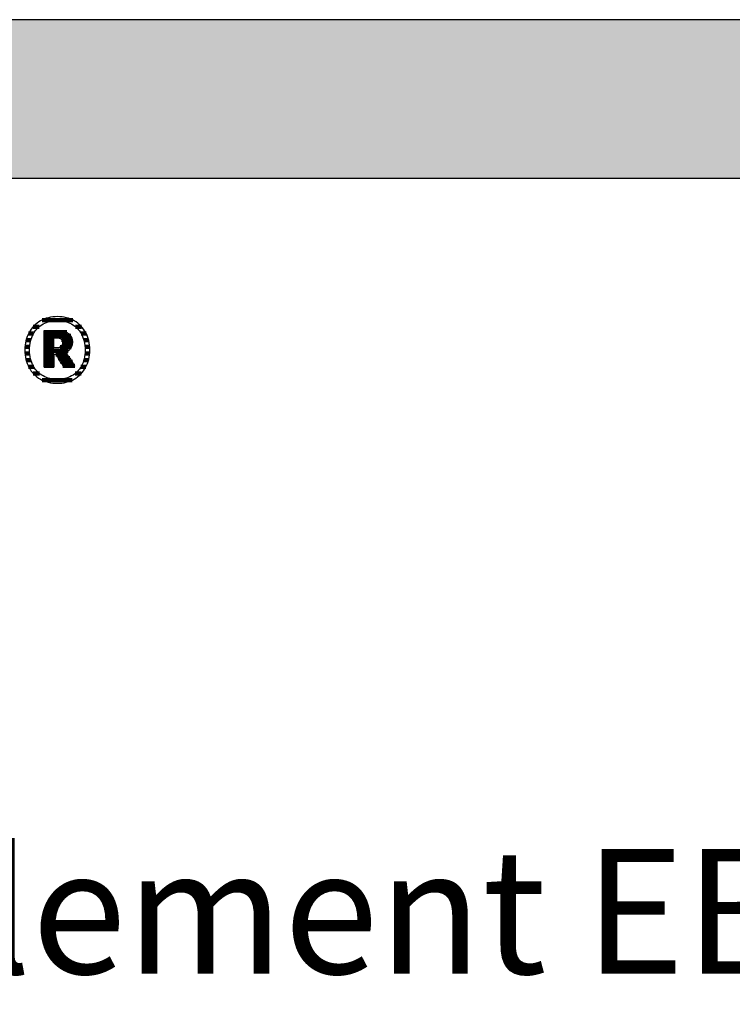
# Model space of a CAD drawing. Extents: x -422 to 1548, y -29170 to 589.
# Drawn here: x -115 to 170, y -20875 to -20481 of the extents above; entities that cross this region are included whole.
import ezdxf

# ---------------------------------------------------------------- set-up
doc = ezdxf.new("R2010")
doc.units = 0
doc.header["$LTSCALE"] = 10
doc.layers.add('DETAIL_1', color=7, linetype='CONTINUOUS')
doc.styles.add('WHITNEY_BOOK', font='txt')

# ---------------------------------------------------------------- blocks, each defined once
blk = doc.blocks.new('*X59')
at = {"layer": 'DETAIL_1', "color": 42, "linetype": 'CONTINUOUS', "lineweight": -2}
for p, q in [((-107.25, -20604.08), (-109.65, -20604.08)), ((-93.8, -20601.42), (-106.11, -20601.42)), ((-90.27, -20604.08), (-92.73, -20604.08)), ((-109.48, -20606.75), (-111.49, -20606.75)), ((-88.46, -20606.75), (-90.5, -20606.75)), ((-111.07, -20612.09), (-112.96, -20612.09)), ((-110.6, -20609.42), (-112.51, -20609.42)), ((-87.46, -20609.42), (-89.39, -20609.42)), ((-87.02, -20612.09), (-88.92, -20612.09)), ((-111.06, -20614.76), (-112.96, -20614.76)), ((-87.03, -20614.76), (-88.92, -20614.76)), ((-110.58, -20617.43), (-112.51, -20617.43)), ((-109.44, -20620.09), (-111.5, -20620.09)), ((-88.52, -20620.09), (-90.53, -20620.09)), ((-87.49, -20617.43), (-89.4, -20617.43)), ((-107.15, -20622.76), (-109.66, -20622.76)), ((-90.39, -20622.76), (-92.82, -20622.76)), ((-96.99, -20625.43), (-106.03, -20625.43)), ((-94.03, -20625.43), (-96.99, -20625.43))]:
    blk.add_line(p, q, dxfattribs=at)
blk = doc.blocks.new('*X60')
at = {"layer": 'DETAIL_1', "color": 42, "linetype": 'CONTINUOUS', "lineweight": -2}
for p, q in [((-96.24, -20606.3), (-105.33, -20606.3)), ((-94.59, -20607.79), (-105.33, -20607.79)), ((-101.37, -20609.27), (-105.33, -20609.27)), ((-101.37, -20610.76), (-105.33, -20610.76)), ((-101.37, -20612.25), (-105.33, -20612.25)), ((-97.81, -20612.25), (-98.82, -20612.25)), ((-94.05, -20609.27), (-98.27, -20609.27)), ((-94, -20610.76), (-97.91, -20610.76)), ((-94.41, -20612.25), (-97.81, -20612.25)), ((-97.71, -20613.73), (-105.33, -20613.73)), ((-101.37, -20615.22), (-105.33, -20615.22)), ((-97.61, -20615.22), (-100.55, -20615.22)), ((-95.66, -20613.73), (-97.71, -20613.73)), ((-95.98, -20615.22), (-97.61, -20615.22)), ((-101.37, -20616.71), (-105.33, -20616.71)), ((-101.37, -20618.19), (-105.33, -20618.19)), ((-101.37, -20619.68), (-105.33, -20619.68)), ((-97.51, -20616.71), (-99.61, -20616.71)), ((-97.41, -20618.19), (-98.67, -20618.19)), ((-97.31, -20619.68), (-97.74, -20619.68)), ((-94.98, -20616.71), (-97.51, -20616.71)), ((-93.99, -20618.19), (-97.41, -20618.19)), ((-93, -20619.68), (-97.31, -20619.68))]:
    blk.add_line(p, q, dxfattribs=at)

msp = doc.modelspace()

# ---------------------------------------------------------------- hatches: boundary and pattern name
at = {"layer": 'DETAIL_1', "linetype": 'CONTINUOUS'}
msp.add_hatch(color=28, dxfattribs=at).paths.add_polyline_path([(-422.24, -20544.64), (1547.76, -20544.64), (1547.76, -20481.2), (-422.24, -20481.2)])

# ---------------------------------------------------------------- linework, layer by layer
at = {"layer": 'DETAIL_1', "color": 42, "lineweight": -2}
for p, q in [((-97.24, -20620.46), (-97.26, -20620.44)), ((-99.99, -20626.72), (-99.06, -20626.69))]:
    msp.add_line(p, q, dxfattribs=at)
at = {"layer": 'DETAIL_1', "color": 28, "linetype": 'CONTINUOUS', "lineweight": -3}
msp.add_lwpolyline([(-422.24, -20544.64), (1547.76, -20544.64), (1547.76, -20481.2), (-422.24, -20481.2)], close=True, dxfattribs=at)
at = {"layer": 'DETAIL_1', "color": 42, "lineweight": -3}
for points in [[(-99.06, -20626.69), (-98.15, -20626.61), (-97.26, -20626.47), (-96.4, -20626.28), (-95.57, -20626.04), (-94.76, -20625.75), (-93.99, -20625.41), (-93.25, -20625.03), (-92.54, -20624.6), (-91.87, -20624.12), (-91.24, -20623.6), (-90.64, -20623.03), (-90.08, -20622.43), (-89.57, -20621.78), (-89.09, -20621.1), (-88.66, -20620.38), (-88.28, -20619.62), (-87.94, -20618.83), (-87.65, -20618), (-87.41, -20617.14), (-87.22, -20616.25), (-87.08, -20615.33), (-87, -20614.38), (-86.97, -20613.41), (-86.99, -20612.42), (-87.08, -20611.47), (-87.21, -20610.54), (-87.4, -20609.65), (-87.63, -20608.78), (-87.92, -20607.95), (-88.25, -20607.16), (-88.64, -20606.4), (-89.06, -20605.67), (-89.53, -20604.99), (-90.04, -20604.34), (-90.6, -20603.73), (-91.19, -20603.17), (-91.82, -20602.64), (-92.49, -20602.16), (-93.2, -20601.73), (-93.94, -20601.34), (-94.71, -20601), (-95.52, -20600.71), (-96.36, -20600.47), (-97.23, -20600.28), (-98.12, -20600.15), (-99.04, -20600.07), (-99.99, -20600.04), (-100.93, -20600.07), (-101.84, -20600.15), (-102.73, -20600.29), (-103.59, -20600.48), (-104.42, -20600.72), (-105.22, -20601.01), (-106, -20601.35), (-106.74, -20601.74), (-107.44, -20602.18), (-108.11, -20602.66), (-108.75, -20603.19), (-109.35, -20603.75), (-109.9, -20604.36), (-110.42, -20605.01), (-110.89, -20605.7), (-111.32, -20606.42), (-111.71, -20607.18), (-112.05, -20607.98), (-112.34, -20608.81), (-112.58, -20609.67), (-112.77, -20610.56), (-112.91, -20611.48), (-112.99, -20612.43), (-113.02, -20613.41), (-112.99, -20614.39), (-112.91, -20615.34), (-112.77, -20616.27), (-112.59, -20617.16), (-112.35, -20618.02), (-112.06, -20618.85), (-111.73, -20619.65), (-111.35, -20620.4), (-110.92, -20621.12), (-110.45, -20621.81), (-109.94, -20622.45), (-109.39, -20623.05), (-108.8, -20623.62), (-108.16, -20624.14), (-107.49, -20624.61), (-106.79, -20625.04), (-106.05, -20625.42), (-105.27, -20625.76), (-104.46, -20626.05), (-103.63, -20626.29), (-102.76, -20626.47), (-101.86, -20626.61), (-100.94, -20626.69), (-99.99, -20626.72)], [(-93.72, -20623.43), (-94.33, -20623.79), (-94.96, -20624.11), (-95.62, -20624.39), (-96.3, -20624.63), (-97, -20624.82), (-97.72, -20624.97), (-98.46, -20625.08), (-99.22, -20625.15), (-99.99, -20625.17), (-99.99, -20625.17), (-99.99, -20625.17), (-99.99, -20625.17), (-99.99, -20625.17), (-99.99, -20625.17), (-99.99, -20625.17), (-99.99, -20625.17), (-99.99, -20625.17), (-99.99, -20625.17), (-99.99, -20625.17), (-99.99, -20625.17), (-99.99, -20625.17), (-99.99, -20625.17), (-99.99, -20625.17), (-99.99, -20625.17), (-99.99, -20625.17), (-99.99, -20625.17), (-99.99, -20625.17), (-99.99, -20625.17), (-99.99, -20625.17), (-99.99, -20625.17), (-99.99, -20625.17), (-99.99, -20625.17), (-99.99, -20625.17), (-100.76, -20625.15), (-101.51, -20625.08), (-102.25, -20624.97), (-102.97, -20624.82), (-103.67, -20624.63), (-104.35, -20624.39), (-105, -20624.11), (-105.63, -20623.79), (-106.24, -20623.43), (-106.82, -20623.03), (-107.36, -20622.59), (-107.88, -20622.11), (-108.37, -20621.59), (-108.82, -20621.03), (-109.24, -20620.43), (-109.61, -20619.8), (-109.96, -20619.13), (-110.26, -20618.42), (-110.51, -20617.67), (-110.73, -20616.89), (-110.9, -20616.07), (-111.02, -20615.22), (-111.1, -20614.33), (-111.12, -20613.41), (-111.12, -20613.41), (-111.12, -20613.41), (-111.12, -20613.41), (-111.12, -20613.41), (-111.12, -20613.41), (-111.12, -20613.41), (-111.12, -20613.41), (-111.12, -20613.41), (-111.12, -20613.41), (-111.12, -20613.41), (-111.12, -20613.41), (-111.12, -20613.41), (-111.12, -20613.41), (-111.12, -20613.41), (-111.12, -20613.41), (-111.12, -20613.41), (-111.12, -20613.41), (-111.12, -20613.41), (-111.12, -20613.41), (-111.12, -20613.41), (-111.12, -20613.41), (-111.12, -20613.41), (-111.12, -20613.41), (-111.12, -20613.41), (-111.1, -20612.48), (-111.02, -20611.58), (-110.9, -20610.72), (-110.73, -20609.9), (-110.51, -20609.11), (-110.26, -20608.36), (-109.96, -20607.65), (-109.61, -20606.98), (-109.24, -20606.34), (-108.82, -20605.74), (-108.37, -20605.18), (-107.88, -20604.66), (-107.36, -20604.17), (-106.82, -20603.73), (-106.24, -20603.33), (-105.63, -20602.97), (-105, -20602.65), (-104.35, -20602.37), (-103.67, -20602.13), (-102.97, -20601.94), (-102.25, -20601.78), (-101.51, -20601.67), (-100.76, -20601.61), (-99.99, -20601.59), (-99.22, -20601.61), (-98.47, -20601.67), (-97.73, -20601.78), (-97.02, -20601.94), (-96.32, -20602.13), (-95.64, -20602.37), (-94.98, -20602.65), (-94.35, -20602.97), (-93.75, -20603.33), (-93.17, -20603.73), (-92.62, -20604.17), (-92.1, -20604.66), (-91.62, -20605.18), (-91.17, -20605.74), (-90.75, -20606.34), (-90.37, -20606.98), (-90.03, -20607.65), (-89.73, -20608.36), (-89.47, -20609.11), (-89.26, -20609.9), (-89.09, -20610.72), (-88.96, -20611.58), (-88.89, -20612.48), (-88.86, -20613.41), (-88.86, -20613.41), (-88.86, -20613.41), (-88.86, -20613.41), (-88.86, -20613.41), (-88.86, -20613.41), (-88.86, -20613.41), (-88.86, -20613.41), (-88.86, -20613.41), (-88.86, -20613.41), (-88.86, -20613.41), (-88.86, -20613.41), (-88.86, -20613.41), (-88.86, -20613.41), (-88.86, -20613.41), (-88.86, -20613.41), (-88.86, -20613.41), (-88.86, -20613.41), (-88.86, -20613.41), (-88.86, -20613.41), (-88.86, -20613.41), (-88.86, -20613.41), (-88.86, -20613.41), (-88.86, -20613.41), (-88.86, -20613.41), (-88.89, -20614.33), (-88.96, -20615.22), (-89.08, -20616.07), (-89.25, -20616.89), (-89.47, -20617.67), (-89.72, -20618.42), (-90.02, -20619.13), (-90.36, -20619.8), (-90.74, -20620.43), (-91.15, -20621.03), (-91.6, -20621.59), (-92.08, -20622.11), (-92.6, -20622.59), (-93.15, -20623.03), (-93.72, -20623.43)], [(-97.26, -20620.44), (-97.31, -20620.36), (-97.38, -20620.24), (-97.49, -20620.07), (-97.61, -20619.87), (-97.76, -20619.64), (-97.92, -20619.38), (-98.1, -20619.1), (-98.29, -20618.79), (-98.49, -20618.48), (-98.7, -20618.15), (-98.9, -20617.83), (-99.11, -20617.5), (-99.32, -20617.17), (-99.51, -20616.86), (-99.7, -20616.55), (-99.88, -20616.27), (-100.05, -20616.01), (-100.19, -20615.78), (-100.32, -20615.58), (-100.42, -20615.41), (-100.5, -20615.29), (-100.55, -20615.21), (-100.57, -20615.19), (-100.57, -20615.19), (-100.57, -20615.19), (-100.57, -20615.19), (-100.57, -20615.19), (-100.57, -20615.19), (-100.57, -20615.19), (-100.57, -20615.19), (-100.57, -20615.19), (-100.57, -20615.19), (-100.57, -20615.19), (-100.57, -20615.19), (-100.57, -20615.19), (-100.57, -20615.19), (-100.57, -20615.19), (-100.57, -20615.19), (-100.57, -20615.19), (-100.57, -20615.19), (-100.57, -20615.19), (-100.57, -20615.19), (-100.57, -20615.19), (-100.57, -20615.19), (-100.57, -20615.19), (-100.57, -20615.19), (-100.57, -20615.19), (-100.57, -20615.19), (-100.58, -20615.19), (-100.6, -20615.19), (-100.63, -20615.19), (-100.66, -20615.19), (-100.69, -20615.19), (-100.73, -20615.19), (-100.77, -20615.19), (-100.82, -20615.19), (-100.87, -20615.19), (-100.92, -20615.19), (-100.97, -20615.19), (-101.02, -20615.19), (-101.07, -20615.19), (-101.12, -20615.19), (-101.16, -20615.19), (-101.2, -20615.19), (-101.24, -20615.19), (-101.28, -20615.19), (-101.31, -20615.19), (-101.33, -20615.19), (-101.35, -20615.19), (-101.36, -20615.19), (-101.37, -20615.19), (-101.37, -20615.19), (-101.37, -20615.19), (-101.37, -20615.19), (-101.37, -20615.19), (-101.37, -20615.19), (-101.37, -20615.19), (-101.37, -20615.19), (-101.37, -20615.19), (-101.37, -20615.19), (-101.37, -20615.19), (-101.37, -20615.19), (-101.37, -20615.19), (-101.37, -20615.19), (-101.37, -20615.19), (-101.37, -20615.19), (-101.37, -20615.19), (-101.37, -20615.19), (-101.37, -20615.19), (-101.37, -20615.19), (-101.37, -20615.19), (-101.37, -20615.19), (-101.37, -20615.19), (-101.37, -20615.19), (-101.37, -20615.19), (-101.37, -20615.21), (-101.37, -20615.29), (-101.37, -20615.41), (-101.37, -20615.56), (-101.37, -20615.76), (-101.37, -20615.98), (-101.37, -20616.24), (-101.37, -20616.51), (-101.37, -20616.8), (-101.37, -20617.11), (-101.37, -20617.42), (-101.37, -20617.74), (-101.37, -20618.06), (-101.37, -20618.37), (-101.37, -20618.68), (-101.37, -20618.97), (-101.37, -20619.24), (-101.37, -20619.49), (-101.37, -20619.72), (-101.37, -20619.91), (-101.37, -20620.07), (-101.37, -20620.19), (-101.37, -20620.27), (-101.37, -20620.29), (-101.37, -20620.29), (-101.37, -20620.29), (-101.37, -20620.29), (-101.37, -20620.29), (-101.37, -20620.29), (-101.37, -20620.29), (-101.37, -20620.29), (-101.37, -20620.29), (-101.37, -20620.29), (-101.37, -20620.29), (-101.37, -20620.29), (-101.37, -20620.29), (-101.37, -20620.29), (-101.37, -20620.29), (-101.37, -20620.29), (-101.37, -20620.29), (-101.37, -20620.29), (-101.37, -20620.29), (-101.37, -20620.29), (-101.37, -20620.29), (-101.37, -20620.29), (-101.37, -20620.29), (-101.37, -20620.29), (-101.37, -20620.29), (-101.39, -20620.29), (-101.45, -20620.29), (-101.54, -20620.29), (-101.66, -20620.29), (-101.81, -20620.29), (-101.99, -20620.29), (-102.18, -20620.29), (-102.4, -20620.29), (-102.62, -20620.29), (-102.86, -20620.29), (-103.1, -20620.29), (-103.35, -20620.29), (-103.6, -20620.29), (-103.84, -20620.29), (-104.08, -20620.29), (-104.3, -20620.29), (-104.52, -20620.29), (-104.71, -20620.29), (-104.89, -20620.29), (-105.04, -20620.29), (-105.16, -20620.29), (-105.25, -20620.29), (-105.31, -20620.29), (-105.33, -20620.29), (-105.33, -20620.29), (-105.33, -20620.29), (-105.33, -20620.29), (-105.33, -20620.29), (-105.33, -20620.29), (-105.33, -20620.29), (-105.33, -20620.29), (-105.33, -20620.29), (-105.33, -20620.29), (-105.33, -20620.29), (-105.33, -20620.29), (-105.33, -20620.29), (-105.33, -20620.29), (-105.33, -20620.29), (-105.33, -20620.29), (-105.33, -20620.29), (-105.33, -20620.29), (-105.33, -20620.29), (-105.33, -20620.29), (-105.33, -20620.29), (-105.33, -20620.29), (-105.33, -20620.29), (-105.33, -20620.29), (-105.33, -20620.29), (-105.33, -20620.22), (-105.33, -20620), (-105.33, -20619.66), (-105.33, -20619.2), (-105.33, -20618.65), (-105.33, -20618), (-105.33, -20617.27), (-105.33, -20616.48), (-105.33, -20615.64), (-105.33, -20614.77), (-105.33, -20613.86), (-105.33, -20612.95), (-105.33, -20612.03), (-105.33, -20611.13), (-105.33, -20610.25), (-105.33, -20609.41), (-105.33, -20608.62), (-105.33, -20607.9), (-105.33, -20607.25), (-105.33, -20606.69), (-105.33, -20606.23), (-105.33, -20605.89), (-105.33, -20605.68), (-105.33, -20605.6), (-105.33, -20605.6), (-105.33, -20605.6), (-105.33, -20605.6), (-105.33, -20605.6), (-105.33, -20605.6), (-105.33, -20605.6), (-105.33, -20605.6), (-105.33, -20605.6), (-105.33, -20605.6), (-105.33, -20605.6), (-105.33, -20605.6), (-105.33, -20605.6), (-105.33, -20605.6), (-105.33, -20605.6), (-105.33, -20605.6), (-105.33, -20605.6), (-105.33, -20605.6), (-105.33, -20605.6), (-105.33, -20605.6), (-105.33, -20605.6), (-105.33, -20605.6), (-105.33, -20605.6), (-105.33, -20605.6), (-105.33, -20605.6), (-105.3, -20605.6), (-105.22, -20605.6), (-105.09, -20605.6), (-104.91, -20605.6), (-104.7, -20605.6), (-104.45, -20605.6), (-104.17, -20605.6), (-103.87, -20605.6), (-103.55, -20605.6), (-103.22, -20605.6), (-102.87, -20605.6), (-102.52, -20605.6), (-102.17, -20605.6), (-101.82, -20605.6), (-101.49, -20605.6), (-101.17, -20605.6), (-100.86, -20605.6), (-100.59, -20605.6), (-100.34, -20605.6), (-100.12, -20605.6), (-99.95, -20605.6), (-99.82, -20605.6), (-99.74, -20605.6), (-99.71, -20605.6), (-99.71, -20605.6), (-99.71, -20605.6), (-99.71, -20605.6), (-99.71, -20605.6), (-99.71, -20605.6), (-99.71, -20605.6), (-99.71, -20605.6), (-99.71, -20605.6), (-99.71, -20605.6), (-99.71, -20605.6), (-99.71, -20605.6), (-99.71, -20605.6), (-99.71, -20605.6), (-99.71, -20605.6), (-99.71, -20605.6), (-99.71, -20605.6), (-99.71, -20605.6), (-99.71, -20605.6), (-99.71, -20605.6), (-99.71, -20605.6), (-99.71, -20605.6), (-99.71, -20605.6), (-99.71, -20605.6), (-99.71, -20605.6), (-99.26, -20605.61), (-98.84, -20605.64), (-98.42, -20605.68), (-98.03, -20605.74), (-97.65, -20605.81), (-97.29, -20605.9), (-96.94, -20606.01), (-96.61, -20606.13), (-96.3, -20606.27), (-96.01, -20606.42), (-95.74, -20606.59), (-95.48, -20606.78), (-95.25, -20606.98), (-95.03, -20607.2), (-94.83, -20607.43), (-94.65, -20607.68), (-94.5, -20607.94), (-94.36, -20608.22), (-94.24, -20608.51), (-94.14, -20608.82), (-94.07, -20609.14), (-94.01, -20609.48), (-93.98, -20609.83), (-93.97, -20610.19), (-93.97, -20610.19), (-93.97, -20610.19), (-93.97, -20610.19), (-93.97, -20610.19), (-93.97, -20610.19), (-93.97, -20610.19), (-93.97, -20610.19), (-93.97, -20610.19), (-93.97, -20610.19), (-93.97, -20610.19), (-93.97, -20610.19), (-93.97, -20610.19), (-93.97, -20610.19), (-93.97, -20610.19), (-93.97, -20610.19), (-93.97, -20610.19), (-93.97, -20610.19), (-93.97, -20610.19), (-93.97, -20610.19), (-93.97, -20610.19), (-93.97, -20610.19), (-93.97, -20610.19), (-93.97, -20610.19), (-93.97, -20610.19), (-93.98, -20610.45), (-93.99, -20610.71), (-94.02, -20610.95), (-94.06, -20611.19), (-94.11, -20611.42), (-94.17, -20611.64), (-94.24, -20611.85), (-94.32, -20612.05), (-94.41, -20612.25), (-94.51, -20612.44), (-94.62, -20612.62), (-94.73, -20612.79), (-94.85, -20612.95), (-94.98, -20613.11), (-95.12, -20613.26), (-95.26, -20613.4), (-95.41, -20613.54), (-95.57, -20613.66), (-95.73, -20613.78), (-95.9, -20613.89), (-96.07, -20614), (-96.24, -20614.1), (-96.42, -20614.19), (-96.61, -20614.27), (-96.61, -20614.27), (-96.61, -20614.27), (-96.61, -20614.27), (-96.61, -20614.27), (-96.61, -20614.27), (-96.61, -20614.27), (-96.61, -20614.27), (-96.61, -20614.27), (-96.61, -20614.27), (-96.61, -20614.27), (-96.61, -20614.27), (-96.61, -20614.27), (-96.61, -20614.27), (-96.61, -20614.27), (-96.61, -20614.27), (-96.61, -20614.27), (-96.61, -20614.27), (-96.61, -20614.27), (-96.61, -20614.27), (-96.61, -20614.27), (-96.61, -20614.27), (-96.61, -20614.27), (-96.61, -20614.27), (-96.61, -20614.27), (-96.59, -20614.3), (-96.54, -20614.38), (-96.45, -20614.5), (-96.34, -20614.68), (-96.2, -20614.89), (-96.04, -20615.13), (-95.85, -20615.4), (-95.66, -20615.7), (-95.45, -20616.01), (-95.23, -20616.34), (-95, -20616.68), (-94.77, -20617.02), (-94.54, -20617.37), (-94.32, -20617.7), (-94.1, -20618.03), (-93.89, -20618.35), (-93.69, -20618.64), (-93.51, -20618.92), (-93.35, -20619.16), (-93.21, -20619.37), (-93.09, -20619.54), (-93.01, -20619.67), (-92.95, -20619.75), (-92.94, -20619.78), (-92.94, -20619.78), (-92.94, -20619.78), (-92.94, -20619.78), (-92.94, -20619.78), (-92.94, -20619.78), (-92.94, -20619.78), (-92.94, -20619.78), (-92.94, -20619.78), (-92.94, -20619.78), (-92.94, -20619.78), (-92.94, -20619.78), (-92.94, -20619.78), (-92.94, -20619.78), (-92.94, -20619.78), (-92.94, -20619.78), (-92.94, -20619.78), (-92.94, -20619.78), (-92.94, -20619.78), (-92.94, -20619.78), (-92.94, -20619.78), (-92.94, -20619.78), (-92.94, -20619.78), (-92.94, -20619.78), (-92.94, -20619.78), (-92.96, -20619.78), (-93.02, -20619.79), (-93.12, -20619.81), (-93.25, -20619.83), (-93.42, -20619.85), (-93.61, -20619.88), (-93.82, -20619.92), (-94.05, -20619.96), (-94.3, -20619.99), (-94.55, -20620.04), (-94.82, -20620.08), (-95.09, -20620.12), (-95.36, -20620.16), (-95.62, -20620.21), (-95.88, -20620.25), (-96.12, -20620.29), (-96.36, -20620.32), (-96.57, -20620.36), (-96.76, -20620.39), (-96.92, -20620.41), (-97.06, -20620.44), (-97.16, -20620.45), (-97.22, -20620.46), (-97.24, -20620.46)], [(-97.93, -20610.48), (-97.93, -20610.65), (-97.94, -20610.81), (-97.96, -20610.96), (-97.99, -20611.11), (-98.03, -20611.25), (-98.08, -20611.38), (-98.13, -20611.51), (-98.19, -20611.63), (-98.26, -20611.74), (-98.34, -20611.84), (-98.42, -20611.94), (-98.51, -20612.03), (-98.62, -20612.11), (-98.72, -20612.19), (-98.84, -20612.26), (-98.96, -20612.32), (-99.09, -20612.37), (-99.23, -20612.42), (-99.38, -20612.46), (-99.53, -20612.49), (-99.69, -20612.51), (-99.86, -20612.53), (-100.04, -20612.54), (-100.22, -20612.55), (-100.22, -20612.55), (-100.22, -20612.55), (-100.22, -20612.55), (-100.22, -20612.55), (-100.22, -20612.55), (-100.22, -20612.55), (-100.22, -20612.55), (-100.22, -20612.55), (-100.22, -20612.55), (-100.22, -20612.55), (-100.22, -20612.55), (-100.22, -20612.55), (-100.22, -20612.55), (-100.22, -20612.55), (-100.22, -20612.55), (-100.22, -20612.55), (-100.22, -20612.55), (-100.22, -20612.55), (-100.22, -20612.55), (-100.22, -20612.55), (-100.22, -20612.55), (-100.22, -20612.55), (-100.22, -20612.55), (-100.22, -20612.55), (-100.23, -20612.55), (-100.24, -20612.55), (-100.27, -20612.55), (-100.31, -20612.55), (-100.35, -20612.55), (-100.4, -20612.55), (-100.46, -20612.55), (-100.52, -20612.55), (-100.58, -20612.55), (-100.65, -20612.55), (-100.72, -20612.55), (-100.8, -20612.55), (-100.87, -20612.55), (-100.94, -20612.55), (-101.01, -20612.55), (-101.07, -20612.55), (-101.13, -20612.55), (-101.19, -20612.55), (-101.24, -20612.55), (-101.28, -20612.55), (-101.32, -20612.55), (-101.35, -20612.55), (-101.36, -20612.55), (-101.37, -20612.55), (-101.37, -20612.55), (-101.37, -20612.55), (-101.37, -20612.55), (-101.37, -20612.55), (-101.37, -20612.55), (-101.37, -20612.55), (-101.37, -20612.55), (-101.37, -20612.55), (-101.37, -20612.55), (-101.37, -20612.55), (-101.37, -20612.55), (-101.37, -20612.55), (-101.37, -20612.55), (-101.37, -20612.55), (-101.37, -20612.55), (-101.37, -20612.55), (-101.37, -20612.55), (-101.37, -20612.55), (-101.37, -20612.55), (-101.37, -20612.55), (-101.37, -20612.55), (-101.37, -20612.55), (-101.37, -20612.55), (-101.37, -20612.55), (-101.37, -20612.53), (-101.37, -20612.47), (-101.37, -20612.37), (-101.37, -20612.25), (-101.37, -20612.09), (-101.37, -20611.91), (-101.37, -20611.71), (-101.37, -20611.49), (-101.37, -20611.26), (-101.37, -20611.01), (-101.37, -20610.76), (-101.37, -20610.51), (-101.37, -20610.26), (-101.37, -20610.01), (-101.37, -20609.76), (-101.37, -20609.53), (-101.37, -20609.31), (-101.37, -20609.11), (-101.37, -20608.93), (-101.37, -20608.78), (-101.37, -20608.65), (-101.37, -20608.55), (-101.37, -20608.49), (-101.37, -20608.47), (-101.37, -20608.47), (-101.37, -20608.47), (-101.37, -20608.47), (-101.37, -20608.47), (-101.37, -20608.47), (-101.37, -20608.47), (-101.37, -20608.47), (-101.37, -20608.47), (-101.37, -20608.47), (-101.37, -20608.47), (-101.37, -20608.47), (-101.37, -20608.47), (-101.37, -20608.47), (-101.37, -20608.47), (-101.37, -20608.47), (-101.37, -20608.47), (-101.37, -20608.47), (-101.37, -20608.47), (-101.37, -20608.47), (-101.37, -20608.47), (-101.37, -20608.47), (-101.37, -20608.47), (-101.37, -20608.47), (-101.37, -20608.47), (-101.36, -20608.47), (-101.35, -20608.47), (-101.32, -20608.47), (-101.28, -20608.47), (-101.23, -20608.47), (-101.18, -20608.47), (-101.12, -20608.47), (-101.06, -20608.47), (-100.99, -20608.47), (-100.92, -20608.47), (-100.84, -20608.47), (-100.77, -20608.47), (-100.69, -20608.47), (-100.62, -20608.47), (-100.55, -20608.47), (-100.48, -20608.47), (-100.41, -20608.47), (-100.35, -20608.47), (-100.3, -20608.47), (-100.26, -20608.47), (-100.22, -20608.47), (-100.19, -20608.47), (-100.17, -20608.47), (-100.17, -20608.47), (-99.99, -20608.48), (-99.82, -20608.49), (-99.66, -20608.51), (-99.5, -20608.53), (-99.35, -20608.57), (-99.21, -20608.61), (-99.08, -20608.66), (-98.95, -20608.71), (-98.83, -20608.78), (-98.71, -20608.84), (-98.61, -20608.92), (-98.51, -20609), (-98.42, -20609.09), (-98.33, -20609.19), (-98.26, -20609.29), (-98.19, -20609.4), (-98.13, -20609.51), (-98.08, -20609.63), (-98.03, -20609.76), (-97.99, -20609.89), (-97.96, -20610.03), (-97.94, -20610.18), (-97.93, -20610.33), (-97.93, -20610.48), (-97.93, -20610.48), (-97.93, -20610.48), (-97.93, -20610.48), (-97.93, -20610.48), (-97.93, -20610.48), (-97.93, -20610.48), (-97.93, -20610.48), (-97.93, -20610.48), (-97.93, -20610.48), (-97.93, -20610.48), (-97.93, -20610.48), (-97.93, -20610.48), (-97.93, -20610.48), (-97.93, -20610.48), (-97.93, -20610.48), (-97.93, -20610.48), (-97.93, -20610.48), (-97.93, -20610.48), (-97.93, -20610.48), (-97.93, -20610.48), (-97.93, -20610.48), (-97.93, -20610.48), (-97.93, -20610.48), (-97.93, -20610.48)]]:
    msp.add_lwpolyline(points, dxfattribs=at)

# ---------------------------------------------------------------- block references
at = {"layer": 'DETAIL_1', "color": 0, "lineweight": 211}
for name in ['*X59', '*X60']:
    msp.add_blockref(name, (0, 0), dxfattribs=at)

# ---------------------------------------------------------------- texts
at = {"layer": 'DETAIL_1', "color": 5, "lineweight": -3, "style": 'WHITNEY_BOOK'}
msp.add_text('Bodenelement EB 280/514mm', height=50, dxfattribs=at).set_placement((-375.27, -20863.04))

doc.saveas('drawing.dxf')
